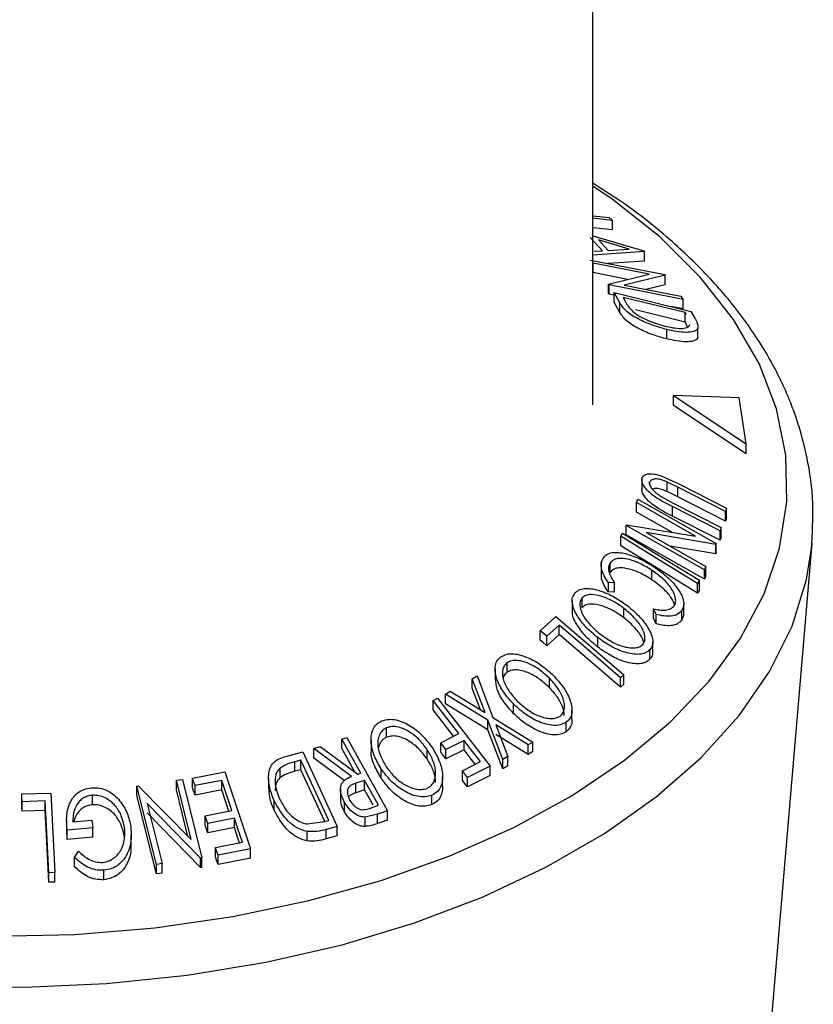
# Model space of a CAD drawing. Extents: x 5 to 292, y 5 to 205.
# Drawn here: x 252 to 255, y 126 to 130 of the extents above; entities that cross this region are included whole.
import ezdxf

# ---------------------------------------------------------------- set-up
doc = ezdxf.new("R2010")
doc.units = 0
doc.layers.get('0').update_dxf_attribs({"linetype": 'CONTINUOUS'})

msp = doc.modelspace()

# ---------------------------------------------------------------- linework, layer by layer
at = {"color": 7, "linetype": 'CONTINUOUS'}
for p, q in [((254.4152, 128.3261), (254.4152, 149.6246)), ((254.4152, 129.1422), (254.486, 129.1343)), ((254.5002, 129.1218), (254.4152, 129.1313)), ((254.486, 129.1343), (254.5002, 129.1218)), ((254.5002, 129.081), (254.5002, 129.1218)), ((254.5002, 129.081), (254.4152, 129.0905)), ((254.4152, 129.055), (254.6351, 128.9906)), ((254.4579, 128.9915), (254.4046, 129.048)), ((254.5717, 128.9987), (254.4396, 129.0378)), ((254.4396, 129.0378), (254.482, 128.9929)), ((254.6381, 128.9874), (254.4152, 128.9727)), ((254.4218, 128.9889), (254.4579, 128.9915)), ((254.482, 128.9929), (254.5717, 128.9987)), ((254.6351, 128.9906), (254.6381, 128.9874)), ((254.6381, 128.9465), (254.6381, 128.9874)), ((254.4059, 128.9513), (254.7262, 128.8883)), ((254.6584, 128.8899), (254.4164, 128.9375)), ((254.4164, 128.8967), (254.4164, 128.9375)), ((254.6381, 128.9465), (254.4822, 128.9363)), ((254.5656, 128.8673), (254.4164, 128.8967)), ((254.4832, 128.8473), (254.6584, 128.8899)), ((254.7283, 128.8855), (254.5506, 128.8431)), ((254.7262, 128.8883), (254.7283, 128.8855)), ((254.7283, 128.8446), (254.7283, 128.8855)), ((254.4855, 128.8441), (254.4832, 128.8473)), ((254.4832, 128.8064), (254.4832, 128.8473)), ((254.8058, 128.7812), (254.4855, 128.8441)), ((254.4855, 128.8033), (254.4855, 128.8441)), ((254.5506, 128.8431), (254.7957, 128.7949)), ((254.7283, 128.8446), (254.6445, 128.8246)), ((254.4855, 128.8033), (254.4832, 128.8064)), ((254.5074, 128.799), (254.4855, 128.8033)), ((254.5325, 128.7659), (254.5074, 128.8103)), ((254.5074, 128.8103), (254.8393, 128.7296)), ((254.5074, 128.7695), (254.5074, 128.8103)), ((254.5325, 128.725), (254.5074, 128.7695)), ((254.5325, 128.725), (254.5325, 128.7659)), ((254.5463, 128.7894), (254.5554, 128.7733)), ((254.8145, 128.7241), (254.5463, 128.7894)), ((254.7957, 128.7949), (254.8058, 128.7812)), ((254.8058, 128.7403), (254.8058, 128.7812)), ((254.8145, 128.6833), (254.5995, 128.7356)), ((254.8058, 128.7403), (254.7504, 128.7512)), ((254.8201, 128.7143), (254.8145, 128.7241)), ((254.8145, 128.6833), (254.8145, 128.7241)), ((254.8393, 128.7296), (254.8556, 128.7007)), ((254.8201, 128.6734), (254.8145, 128.6833)), ((254.8244, 128.6616), (254.8201, 128.6734)), ((254.7356, 128.6104), (254.7356, 128.6512)), ((254.8693, 128.6166), (254.8693, 128.6575)), ((254.7642, 128.3251), (254.7642, 128.3659)), ((254.7642, 128.3659), (255.0782, 128.157)), ((255.048, 128.3562), (254.7642, 128.3659)), ((255.0782, 128.157), (255.048, 128.3562)), ((254.7642, 128.3251), (255.0782, 128.1161)), ((255.0782, 128.1161), (255.0782, 128.157)), ((254.6272, 128.0142), (254.6272, 127.9598)), ((254.6607, 127.9831), (254.6607, 127.9916)), ((254.7134, 128.0179), (254.7862, 127.9841)), ((254.7821, 127.9696), (254.7362, 127.9921)), ((254.7362, 127.9513), (254.7362, 127.9921)), ((254.7821, 127.9287), (254.7362, 127.9513)), ((254.9887, 127.8648), (254.7821, 127.9696)), ((254.7821, 127.9287), (254.7821, 127.9696)), ((254.7862, 127.9841), (254.9928, 127.8793)), ((254.6035, 127.9036), (254.61, 127.9181)), ((254.61, 127.9181), (254.9474, 127.7264)), ((254.7099, 127.93), (254.7629, 127.9013)), ((254.9887, 127.824), (254.7821, 127.9287)), ((254.8585, 127.7586), (254.6035, 127.9036)), ((254.6035, 127.8627), (254.6035, 127.9036)), ((254.7568, 127.7756), (254.6035, 127.8627)), ((254.9654, 127.7815), (254.7588, 127.8863)), ((254.7588, 127.8455), (254.7588, 127.8863)), ((254.7629, 127.9013), (254.9695, 127.7965)), ((254.9928, 127.8793), (254.9887, 127.8648)), ((254.9887, 127.824), (254.9887, 127.8648)), ((254.9928, 127.8385), (254.9928, 127.8793)), ((254.9654, 127.7407), (254.7588, 127.8455)), ((254.9928, 127.8385), (254.9887, 127.824)), ((254.56, 127.8048), (254.5614, 127.8082)), ((254.8973, 127.6131), (254.56, 127.8048)), ((254.56, 127.764), (254.56, 127.8048)), ((254.5614, 127.8082), (254.8585, 127.7586)), ((254.9695, 127.7965), (254.9654, 127.7815)), ((254.9654, 127.7407), (254.9654, 127.7815)), ((254.9695, 127.7557), (254.9695, 127.7965)), ((254.5359, 127.758), (254.5439, 127.7722)), ((254.5359, 127.7172), (254.5359, 127.758)), ((254.8973, 127.5723), (254.56, 127.764)), ((254.6454, 127.7744), (254.9036, 127.6276)), ((254.946, 127.7234), (254.6454, 127.7744)), ((254.9695, 127.7557), (254.9654, 127.7407)), ((254.946, 127.6825), (254.7478, 127.7162)), ((254.9474, 127.7264), (254.946, 127.7234)), ((254.946, 127.6825), (254.946, 127.7234)), ((254.9474, 127.6856), (254.9474, 127.7264)), ((255.1873, 125.663), (255.3619, 127.7273)), ((255.3599, 127.7055), (255.3619, 127.7273)), ((254.9474, 127.6856), (254.946, 127.6825)), ((254.4513, 127.6458), (254.4513, 127.5916)), ((254.4902, 127.6019), (254.4902, 127.6427)), ((254.6705, 127.5705), (254.6705, 127.6113)), ((254.9036, 127.6276), (254.8973, 127.6131)), ((254.8973, 127.5723), (254.8973, 127.6131)), ((254.9036, 127.5868), (254.9036, 127.6276)), ((254.8755, 127.568), (254.8676, 127.5538)), ((254.8755, 127.5272), (254.8755, 127.568)), ((254.9036, 127.5868), (254.8973, 127.5723)), ((254.5094, 127.5575), (254.4826, 127.5591)), ((254.4826, 127.5183), (254.4826, 127.5591)), ((254.5094, 127.5167), (254.5094, 127.5575)), ((254.8676, 127.513), (254.8676, 127.5538)), ((254.8755, 127.5272), (254.8676, 127.513)), ((254.3693, 127.4511), (254.3693, 127.492)), ((254.5094, 127.5167), (254.4826, 127.5183)), ((254.3264, 127.4783), (254.3264, 127.4375)), ((254.55, 127.4059), (254.55, 127.4467)), ((254.6892, 127.4209), (254.6772, 127.4453)), ((254.6772, 127.4045), (254.6772, 127.4453)), ((254.7992, 127.3966), (254.7992, 127.4375)), ((254.8078, 127.4275), (254.8078, 127.4683)), ((254.1886, 127.3505), (254.2561, 127.4113)), ((254.2561, 127.4113), (254.5492, 127.1599)), ((254.6892, 127.3801), (254.6772, 127.4045)), ((254.6892, 127.3801), (254.6892, 127.4209)), ((254.2704, 127.3746), (254.2169, 127.3263)), ((254.2704, 127.3337), (254.2704, 127.3746)), ((254.1886, 127.3097), (254.1886, 127.3505)), ((254.2704, 127.3337), (254.2169, 127.2854)), ((254.2169, 127.2854), (254.2169, 127.3263)), ((254.5352, 127.1066), (254.2704, 127.3337)), ((254.437, 127.2795), (254.437, 127.3204)), ((254.6623, 127.2273), (254.6623, 127.2681)), ((254.6742, 127.2621), (254.6742, 127.3029)), ((253.9934, 127.1851), (253.9934, 127.1442)), ((254.0454, 127.1712), (254.0454, 127.212)), ((253.8953, 127.1432), (253.9166, 127.155)), ((253.9501, 126.9972), (253.8953, 127.1432)), ((253.8953, 127.1023), (253.8953, 127.1432)), ((253.9166, 127.155), (253.9844, 126.9762)), ((254.2283, 127.1044), (254.2283, 127.1453)), ((254.5492, 127.1599), (254.5352, 127.1475)), ((254.5352, 127.1066), (254.5352, 127.1475)), ((254.5492, 127.1191), (254.5492, 127.1599)), ((253.9302, 127.0093), (253.8953, 127.1023)), ((254.5492, 127.1191), (254.5352, 127.1066)), ((253.7263, 127.0494), (253.7456, 127.0589)), ((253.7456, 127.0589), (253.9722, 126.7658)), ((253.7789, 127.0761), (253.8003, 127.0887)), ((253.9628, 126.9638), (253.7789, 127.0761)), ((253.7789, 127.0353), (253.7789, 127.0761)), ((253.8003, 127.0887), (253.9501, 126.9972)), ((253.7263, 127.0086), (253.7263, 127.0494)), ((253.9628, 126.923), (253.7789, 127.0353)), ((254.0725, 126.9935), (254.0725, 127.0343)), ((253.9844, 126.9762), (254.157, 126.8693)), ((254.3255, 126.9665), (254.3255, 127.0073)), ((253.5253, 126.8907), (253.5253, 126.9315)), ((254.0269, 126.7946), (253.9628, 126.9638)), ((253.9628, 126.923), (253.9628, 126.9638)), ((254.1357, 126.8573), (253.9967, 126.9432)), ((253.9967, 126.9432), (254.0479, 126.8071)), ((254.301, 126.9144), (254.301, 126.9552)), ((253.3314, 126.882), (253.3537, 126.8893)), ((253.3537, 126.8893), (253.5298, 126.5727)), ((253.7591, 126.8665), (253.8374, 126.9058)), ((254.0269, 126.7538), (253.9628, 126.923)), ((254.1357, 126.8165), (253.9967, 126.9024)), ((253.211, 126.841), (253.2386, 126.8506)), ((253.2386, 126.8506), (253.4005, 126.7306)), ((253.3314, 126.8412), (253.3314, 126.882)), ((253.4582, 126.8796), (253.4582, 126.8388)), ((253.7591, 126.8257), (253.7591, 126.8665)), ((253.8598, 126.8768), (253.7815, 126.8375)), ((253.8598, 126.836), (253.8598, 126.8768)), ((254.157, 126.8693), (254.1357, 126.8573)), ((254.1357, 126.8165), (254.1357, 126.8573)), ((254.157, 126.8284), (254.157, 126.8693)), ((253.0898, 126.8077), (253.164, 126.8272)), ((253.164, 126.8272), (253.3121, 126.505)), ((253.3731, 126.7214), (253.211, 126.841)), ((253.211, 126.8002), (253.211, 126.841)), ((253.3423, 126.7033), (253.211, 126.8002)), ((253.7, 126.7968), (253.7, 126.8376)), ((253.7815, 126.7967), (253.7815, 126.8375)), ((253.8598, 126.836), (253.7815, 126.7967)), ((254.0479, 126.8071), (254.0269, 126.7946)), ((254.0479, 126.7662), (254.0479, 126.8071)), ((254.157, 126.8284), (254.1357, 126.8165)), ((253.0655, 126.7166), (253.0655, 126.7574)), ((253.1556, 126.791), (253.1287, 126.7839)), ((253.1287, 126.7431), (253.1287, 126.7839)), ((253.2753, 126.5305), (253.1556, 126.791)), ((253.1556, 126.7502), (253.1556, 126.791)), ((253.8524, 126.7459), (253.9306, 126.7851)), ((253.9722, 126.7658), (253.8747, 126.717)), ((253.9722, 126.7249), (253.9722, 126.7658)), ((254.0269, 126.7538), (254.0269, 126.7946)), ((254.0479, 126.7662), (254.0269, 126.7538)), ((252.6874, 126.7142), (252.8272, 126.7416)), ((252.6874, 126.6734), (252.6874, 126.7142)), ((252.8272, 126.7416), (252.9382, 126.4089)), ((253.1556, 126.7502), (253.1287, 126.7431)), ((253.2586, 126.5261), (253.1556, 126.7502)), ((253.4005, 126.7306), (253.4133, 126.7348)), ((253.5024, 126.7123), (253.5024, 126.7531)), ((253.7668, 126.6784), (253.7668, 126.7193)), ((253.8524, 126.7051), (253.8524, 126.7459)), ((253.9722, 126.7249), (253.8747, 126.6762)), ((253.8747, 126.6762), (253.8747, 126.717)), ((252.4472, 126.6796), (252.4528, 126.6805)), ((252.5312, 126.3409), (252.4472, 126.6796)), ((252.4472, 126.6388), (252.4472, 126.6796)), ((252.4528, 126.6805), (252.6812, 126.4483)), ((252.6177, 126.7044), (252.6435, 126.7077)), ((252.6812, 126.4483), (252.6177, 126.7044)), ((252.6177, 126.6635), (252.6177, 126.7044)), ((252.6435, 126.7077), (252.7276, 126.369)), ((252.8135, 126.7042), (252.6983, 126.6814)), ((252.6983, 126.6406), (252.6983, 126.6814)), ((252.8135, 126.6634), (252.8135, 126.7042)), ((253.0156, 126.7136), (253.0156, 126.6728)), ((253.4304, 126.704), (253.3917, 126.6917)), ((253.3917, 126.6508), (253.3917, 126.6917)), ((253.4304, 126.6632), (253.4304, 126.704)), ((251.9504, 126.6453), (252.0752, 126.6493)), ((251.9504, 126.6045), (251.9504, 126.6453)), ((252.0752, 126.6493), (252.0935, 126.3056)), ((252.2551, 126.5989), (252.2551, 126.6398)), ((252.5312, 126.3001), (252.4472, 126.6388)), ((252.6677, 126.4621), (252.6177, 126.6635)), ((252.8135, 126.6634), (252.6983, 126.6406)), ((253.3262, 126.6657), (253.3262, 126.6249)), ((253.4304, 126.6632), (253.3917, 126.6508)), ((253.7211, 126.5992), (253.7211, 126.6401)), ((252.051, 126.6154), (251.9522, 126.6121)), ((251.9522, 126.5713), (251.9522, 126.6121)), ((252.051, 126.5746), (252.051, 126.6154)), ((252.4915, 126.6041), (252.5559, 126.3448)), ((252.7221, 126.3683), (252.4915, 126.6041)), ((253.0398, 126.5756), (253.0398, 126.6164)), ((253.3434, 126.5689), (253.3434, 126.6097)), ((253.451, 126.5833), (253.4902, 126.5964)), ((252.051, 126.5746), (251.9522, 126.5713)), ((252.7221, 126.3275), (252.4915, 126.5632)), ((252.7419, 126.5509), (252.8571, 126.5737)), ((252.7419, 126.5101), (252.7419, 126.5509)), ((253.4854, 126.558), (253.4326, 126.5454)), ((253.4326, 126.5046), (253.4326, 126.5454)), ((253.5298, 126.5727), (253.4854, 126.558)), ((253.4854, 126.5172), (253.4854, 126.558)), ((253.5298, 126.5319), (253.5298, 126.5727)), ((252.1437, 126.5308), (252.1437, 126.49)), ((252.1706, 126.5249), (252.2524, 126.5322)), ((252.868, 126.5411), (252.7528, 126.5184)), ((252.7528, 126.4775), (252.7528, 126.5184)), ((252.868, 126.5003), (252.868, 126.5411)), ((253.1825, 126.5159), (253.2588, 126.5261)), ((253.2588, 126.5261), (253.2753, 126.5305)), ((253.3121, 126.505), (253.2637, 126.4923)), ((253.3121, 126.4641), (253.3121, 126.505)), ((253.5298, 126.5319), (253.4854, 126.5172)), ((252.1464, 126.4485), (252.1449, 126.49)), ((252.257, 126.4994), (252.1464, 126.4894)), ((252.1464, 126.4485), (252.1464, 126.4894)), ((252.257, 126.4586), (252.257, 126.4994)), ((252.4229, 126.4298), (252.4229, 126.4707)), ((252.868, 126.5003), (252.7528, 126.4775)), ((253.1825, 126.4424), (253.1825, 126.4832)), ((253.2637, 126.4515), (253.2637, 126.4923)), ((253.3121, 126.4641), (253.2637, 126.4515)), ((252.257, 126.4586), (252.1464, 126.4485)), ((252.7864, 126.4142), (252.9027, 126.4371)), ((252.1784, 126.3711), (252.1948, 126.3979)), ((252.7864, 126.3733), (252.7864, 126.4142)), ((252.9382, 126.4089), (252.7974, 126.3813)), ((252.7974, 126.3405), (252.7974, 126.3813)), ((252.9382, 126.3681), (252.9382, 126.4089)), ((252.1784, 126.3303), (252.1784, 126.3711)), ((252.5559, 126.3448), (252.5312, 126.3409)), ((252.5312, 126.3001), (252.5312, 126.3409)), ((252.5559, 126.3039), (252.5559, 126.3448)), ((252.7276, 126.369), (252.7221, 126.3683)), ((252.7221, 126.3275), (252.7221, 126.3683)), ((252.7276, 126.3282), (252.7276, 126.369)), ((252.9382, 126.3681), (252.7974, 126.3405)), ((252.0935, 126.3056), (252.0675, 126.3049)), ((252.0675, 126.264), (252.0675, 126.3049)), ((252.0935, 126.2647), (252.0935, 126.3056)), ((252.3051, 126.2751), (252.3051, 126.316)), ((252.5559, 126.3039), (252.5312, 126.3001)), ((252.7276, 126.3282), (252.7221, 126.3275)), ((252.0935, 126.2647), (252.0675, 126.264))]:
    msp.add_line(p, q, dxfattribs=at)
at = {"color": 8, "linetype": 'CONTINUOUS', "flags": 128}
for points in [[(251.8317, 126.0314), (252.1795, 126.0391), (252.5241, 126.0675), (252.8618, 126.1162), (253.1891, 126.1846), (253.5024, 126.2721), (253.7985, 126.3778), (254.0742, 126.5004), (254.3265, 126.6388), (254.5529, 126.7914), (254.7509, 126.9567), (254.9185, 127.1328), (255.0537, 127.318), (255.1553, 127.5102), (255.2221, 127.7074), (255.2535, 127.9075), (255.249, 128.1084), (255.2087, 128.308), (255.1331, 128.5042), (255.023, 128.6948), (254.8796, 128.8778), (254.7042, 129.0514), (254.4989, 129.2137), (254.4152, 129.2709)], [(251.6102, 125.8162), (251.9637, 125.811), (252.3163, 125.8265), (252.6643, 125.8625), (253.0043, 125.9187), (253.3327, 125.9944), (253.6461, 126.0889), (253.9414, 126.2012), (254.2154, 126.3303), (254.4655, 126.4746), (254.6889, 126.6328), (254.8835, 126.8033), (255.0473, 126.9842), (255.1784, 127.1738), (255.2757, 127.37), (255.3381, 127.571), (255.3599, 127.7055)]]:
    msp.add_lwpolyline(points, dxfattribs=at)
at = {"color": 7, "linetype": 'CONTINUOUS', "flags": 128}
for points in [[(254.8676, 127.5538), (254.6818, 127.6682), (254.5359, 127.758)], [(254.5439, 127.7722), (254.7296, 127.6578), (254.8755, 127.568)], [(254.8676, 127.513), (254.6818, 127.6273), (254.5359, 127.7172)], [(254.5352, 127.1475), (254.3869, 127.2746), (254.2704, 127.3746)], [(254.2169, 127.3263), (254.201, 127.3399), (254.1886, 127.3505)], [(254.2169, 127.2854), (254.201, 127.299), (254.1886, 127.3097)], [(253.8374, 126.9058), (253.7752, 126.9862), (253.7263, 127.0494)], [(253.8147, 126.8943), (253.7752, 126.9454), (253.7263, 127.0086)], [(253.4133, 126.7348), (253.3674, 126.8172), (253.3314, 126.882)], [(253.7815, 126.8375), (253.769, 126.8537), (253.7591, 126.8665)], [(253.9306, 126.7851), (253.8909, 126.8365), (253.8598, 126.8768)], [(253.3876, 126.7402), (253.3674, 126.7764), (253.3314, 126.8412)], [(253.9079, 126.7737), (253.8909, 126.7956), (253.8598, 126.836)], [(252.6983, 126.6814), (252.6922, 126.6998), (252.6874, 126.7142)], [(253.8747, 126.717), (253.8622, 126.7332), (253.8524, 126.7459)], [(252.6983, 126.6406), (252.6922, 126.659), (252.6874, 126.6734)], [(252.8571, 126.5737), (252.8327, 126.6468), (252.8135, 126.7042)], [(253.4902, 126.5964), (253.4567, 126.6567), (253.4304, 126.704)], [(253.8747, 126.6762), (253.8622, 126.6924), (253.8524, 126.7051)], [(251.9522, 126.6121), (251.9512, 126.6307), (251.9504, 126.6453)], [(252.8443, 126.5712), (252.8327, 126.6059), (252.8135, 126.6634)], [(253.4666, 126.5981), (253.4567, 126.6158), (253.4304, 126.6632)], [(251.9522, 126.5713), (251.9512, 126.5899), (251.9504, 126.6045)], [(252.0675, 126.3049), (252.0583, 126.4788), (252.051, 126.6154)], [(252.0675, 126.264), (252.0583, 126.438), (252.051, 126.5746)], [(252.7528, 126.5184), (252.7467, 126.5366), (252.7419, 126.5509)], [(252.2524, 126.5322), (252.255, 126.5138), (252.257, 126.4994)], [(252.7528, 126.4775), (252.7467, 126.4958), (252.7419, 126.5101)], [(252.9027, 126.4371), (252.8832, 126.4954), (252.868, 126.5411)], [(252.8899, 126.4346), (252.8832, 126.4545), (252.868, 126.5003)], [(252.7974, 126.3813), (252.7913, 126.3997), (252.7864, 126.4142)], [(252.7974, 126.3405), (252.7913, 126.3589), (252.7864, 126.3733)]]:
    msp.add_lwpolyline(points, dxfattribs=at)
at = {"color": 7, "linetype": 'CONTINUOUS'}
for points, knots in [([(255.3592, 127.7032), (255.3633, 127.769), (255.3715, 127.9024), (255.3438, 128.1038), (255.2869, 128.3033), (255.1987, 128.4977), (255.0806, 128.6857), (254.9331, 128.866), (254.7571, 129.0362), (254.5826, 129.1766), (254.4627, 129.2525), (254.4152, 129.2825)], [0, 0, 0, 0, 0.1017058, 0.2063224, 0.3123421, 0.4214576, 0.5351953, 0.6546972, 0.7806415, 0.9132663, 1, 1, 1, 1]), ([(254.7356, 128.6512), (254.7162, 128.6565), (254.6762, 128.6675), (254.6275, 128.6879), (254.5897, 128.7084), (254.5646, 128.7259), (254.5454, 128.7454), (254.5366, 128.7594), (254.5325, 128.7659)], [0, 0, 0, 0, 0.252379, 0.520951, 0.660026, 0.791707, 0.904636, 1, 1, 1, 1]), ([(254.5554, 128.7733), (254.5595, 128.7661), (254.5683, 128.7507), (254.5803, 128.7376), (254.5866, 128.7305)], [0, 0, 0, 0, 0.463362, 1, 1, 1, 1]), ([(254.7356, 128.6104), (254.7161, 128.6157), (254.6759, 128.6267), (254.6264, 128.6476), (254.5886, 128.6682), (254.5636, 128.6859), (254.5452, 128.7048), (254.5365, 128.7187), (254.5325, 128.725)], [0, 0, 0, 0, 0.253476, 0.523142, 0.671798, 0.793759, 0.906441, 1, 1, 1, 1]), ([(254.5866, 128.7305), (254.5916, 128.7264), (254.6018, 128.7182), (254.6244, 128.704), (254.6653, 128.6835), (254.7027, 128.6729), (254.7271, 128.6661)], [0, 0, 0, 0, 0.122877, 0.252358, 0.513265, 1, 1, 1, 1]), ([(254.7271, 128.6661), (254.75, 128.661), (254.7813, 128.654), (254.8169, 128.657), (254.831, 128.6643), (254.8337, 128.6702), (254.835, 128.6729)], [0, 0, 0, 0, 0.606376, 0.834299, 0.92243, 1, 1, 1, 1]), ([(254.8556, 128.7007), (254.86, 128.6933), (254.8679, 128.6799), (254.8689, 128.6644), (254.8693, 128.6575)], [0, 0, 0, 0, 0.555155, 1, 1, 1, 1]), ([(254.8693, 128.6575), (254.8673, 128.6544), (254.8629, 128.6476), (254.8451, 128.6399), (254.8017, 128.6366), (254.7633, 128.6451), (254.7356, 128.6512)], [0, 0, 0, 0, 0.077766, 0.167536, 0.398298, 1, 1, 1, 1]), ([(254.8693, 128.6166), (254.8672, 128.6135), (254.8628, 128.6067), (254.845, 128.599), (254.8015, 128.5958), (254.7633, 128.6043), (254.7356, 128.6104)], [0, 0, 0, 0, 0.078561, 0.169053, 0.399677, 1, 1, 1, 1]), ([(254.7588, 127.8863), (254.7286, 127.9016), (254.691, 127.9207), (254.6533, 127.9537), (254.6382, 127.9709), (254.6274, 127.989), (254.6277, 128.0016), (254.6279, 128.0073)], [0, 0, 0, 0, 0.540814, 0.674087, 0.800314, 0.910514, 1, 1, 1, 1]), ([(254.6279, 128.0073), (254.629, 128.0102), (254.6312, 128.016), (254.6414, 128.0252), (254.6608, 128.0294), (254.6864, 128.0267), (254.7041, 128.021), (254.7134, 128.0179)], [0, 0, 0, 0, 0.0962605, 0.1931741, 0.4180823, 0.6925532, 1, 1, 1, 1]), ([(254.6607, 127.9916), (254.6604, 127.9891), (254.6598, 127.9837), (254.6641, 127.972), (254.6743, 127.958), (254.6907, 127.9429), (254.7034, 127.9343), (254.7099, 127.93)], [0, 0, 0, 0, 0.089824, 0.194962, 0.442266, 0.716404, 1, 1, 1, 1]), ([(254.7362, 127.9921), (254.7284, 127.9954), (254.7136, 128.0017), (254.6914, 128.0069), (254.6746, 128.0046), (254.664, 127.9989), (254.6618, 127.994), (254.6607, 127.9916)], [0, 0, 0, 0, 0.304667, 0.582919, 0.810627, 0.908037, 1, 1, 1, 1]), ([(254.7588, 127.8455), (254.7287, 127.8607), (254.691, 127.8798), (254.6534, 127.9128), (254.6383, 127.93), (254.6274, 127.9481), (254.6277, 127.9608), (254.6279, 127.9664)], [0, 0, 0, 0, 0.540387, 0.673341, 0.799845, 0.910609, 1, 1, 1, 1]), ([(254.7362, 127.9513), (254.7284, 127.9545), (254.7136, 127.9607), (254.6917, 127.9665), (254.6783, 127.9633), (254.6724, 127.9618)], [0, 0, 0, 0, 0.382031, 0.730925, 1, 1, 1, 1]), ([(254.4826, 127.5591), (254.4764, 127.5681), (254.4644, 127.5854), (254.4528, 127.613), (254.4494, 127.641), (254.4567, 127.6566), (254.4602, 127.664)], [0, 0, 0, 0, 0.287907, 0.553053, 0.787799, 1, 1, 1, 1]), ([(254.4602, 127.664), (254.4652, 127.6696), (254.4756, 127.6815), (254.5002, 127.689), (254.5276, 127.6892), (254.5465, 127.6853), (254.5564, 127.6833)], [0, 0, 0, 0, 0.212437, 0.445981, 0.710651, 1, 1, 1, 1]), ([(254.6705, 127.6113), (254.6547, 127.621), (254.6237, 127.6402), (254.5814, 127.6563), (254.5478, 127.6626), (254.5246, 127.6629), (254.5037, 127.6569), (254.4946, 127.6473), (254.4902, 127.6427)], [0, 0, 0, 0, 0.282455, 0.55362, 0.682205, 0.801004, 0.905296, 1, 1, 1, 1]), ([(254.5564, 127.6833), (254.5785, 127.6762), (254.6234, 127.6619), (254.6632, 127.6365), (254.6835, 127.6236)], [0, 0, 0, 0, 0.491219, 1, 1, 1, 1]), ([(254.4902, 127.6427), (254.4874, 127.6368), (254.4814, 127.624), (254.4868, 127.5923), (254.5001, 127.5718), (254.5094, 127.5575)], [0, 0, 0, 0, 0.210457, 0.447725, 1, 1, 1, 1]), ([(254.6705, 127.5705), (254.6547, 127.5802), (254.6236, 127.5994), (254.5808, 127.6157), (254.5471, 127.6218), (254.524, 127.622), (254.5037, 127.616), (254.4945, 127.6065), (254.4902, 127.6019)], [0, 0, 0, 0, 0.282795, 0.554987, 0.690165, 0.801794, 0.905748, 1, 1, 1, 1]), ([(254.7673, 127.4585), (254.7697, 127.4642), (254.7747, 127.4762), (254.7717, 127.4971), (254.7636, 127.5182), (254.7457, 127.5468), (254.7148, 127.5792), (254.6855, 127.6004), (254.6705, 127.6113)], [0, 0, 0, 0, 0.09382, 0.197339, 0.314436, 0.442518, 0.714931, 1, 1, 1, 1]), ([(254.6835, 127.6236), (254.7017, 127.6104), (254.7373, 127.5846), (254.7744, 127.5447), (254.7964, 127.5101), (254.8071, 127.4845), (254.8092, 127.4587), (254.8025, 127.4443), (254.7992, 127.4375)], [0, 0, 0, 0, 0.2845823, 0.5559867, 0.6839393, 0.80185, 0.9052046, 1, 1, 1, 1]), ([(254.4826, 127.5183), (254.4765, 127.5273), (254.4647, 127.5447), (254.4528, 127.5697), (254.4526, 127.5857), (254.4525, 127.5916)], [0, 0, 0, 0, 0.4072, 0.782415, 1, 1, 1, 1]), ([(254.7685, 127.4623), (254.7668, 127.4672), (254.7625, 127.48), (254.7451, 127.5063), (254.7146, 127.5387), (254.6854, 127.5597), (254.6705, 127.5705)], [0, 0, 0, 0, 0.10591, 0.272927, 0.630478, 1, 1, 1, 1]), ([(254.3391, 127.5144), (254.3455, 127.5194), (254.3591, 127.53), (254.3867, 127.5343), (254.416, 127.5313), (254.4572, 127.5207), (254.5079, 127.4983), (254.5442, 127.4729), (254.5626, 127.46)], [0, 0, 0, 0, 0.098357, 0.207374, 0.329248, 0.458507, 0.725928, 1, 1, 1, 1]), ([(254.437, 127.3204), (254.4199, 127.3346), (254.3865, 127.3624), (254.3479, 127.4121), (254.3262, 127.457), (254.326, 127.4939), (254.3348, 127.5078), (254.3391, 127.5144)], [0, 0, 0, 0, 0.282174, 0.550429, 0.79528, 0.901277, 1, 1, 1, 1]), ([(254.3693, 127.492), (254.366, 127.4864), (254.3591, 127.4748), (254.3599, 127.4533), (254.3659, 127.4317), (254.3809, 127.4022), (254.4087, 127.3685), (254.4357, 127.3459), (254.4494, 127.3344)], [0, 0, 0, 0, 0.099477, 0.206548, 0.323368, 0.450033, 0.720073, 1, 1, 1, 1]), ([(254.55, 127.4467), (254.5352, 127.4572), (254.5059, 127.4779), (254.4578, 127.4992), (254.4167, 127.5085), (254.3857, 127.5044), (254.3746, 127.4959), (254.3693, 127.492)], [0, 0, 0, 0, 0.273524, 0.541384, 0.79201, 0.901753, 1, 1, 1, 1]), ([(254.437, 127.2795), (254.4198, 127.2938), (254.3861, 127.3217), (254.3491, 127.3712), (254.3258, 127.4118), (254.3274, 127.4343), (254.3277, 127.4375)], [0, 0, 0, 0, 0.337536, 0.659156, 0.951497, 1, 1, 1, 1]), ([(254.55, 127.4059), (254.5352, 127.4164), (254.5059, 127.4371), (254.4578, 127.4584), (254.4167, 127.4677), (254.3857, 127.4635), (254.3746, 127.4551), (254.3693, 127.4511)], [0, 0, 0, 0, 0.273525, 0.541373, 0.792004, 0.901753, 1, 1, 1, 1]), ([(254.6317, 127.2905), (254.635, 127.2961), (254.6417, 127.3077), (254.6404, 127.329), (254.6339, 127.3503), (254.6185, 127.3793), (254.5907, 127.4128), (254.5638, 127.4353), (254.55, 127.4467)], [0, 0, 0, 0, 0.099291, 0.206185, 0.322646, 0.449147, 0.719295, 1, 1, 1, 1]), ([(254.5626, 127.46), (254.5796, 127.4459), (254.6127, 127.4183), (254.6464, 127.3768), (254.6658, 127.3414), (254.6743, 127.3152), (254.6751, 127.2888), (254.6665, 127.2749), (254.6623, 127.2681)], [0, 0, 0, 0, 0.281786, 0.550009, 0.677061, 0.794735, 0.900787, 1, 1, 1, 1]), ([(254.6772, 127.4453), (254.6862, 127.4432), (254.7035, 127.4393), (254.7289, 127.438), (254.752, 127.4436), (254.7624, 127.4537), (254.7673, 127.4585)], [0, 0, 0, 0, 0.2866731, 0.5535569, 0.7893588, 1, 1, 1, 1]), ([(254.7992, 127.4375), (254.7935, 127.4314), (254.7813, 127.4184), (254.7528, 127.4121), (254.7216, 127.4129), (254.7003, 127.4182), (254.6892, 127.4209)], [0, 0, 0, 0, 0.208162, 0.443812, 0.710399, 1, 1, 1, 1]), ([(254.636, 127.2998), (254.6352, 127.3028), (254.6324, 127.3135), (254.6181, 127.3383), (254.5909, 127.372), (254.5638, 127.3945), (254.55, 127.4059)], [0, 0, 0, 0, 0.066403, 0.240753, 0.613118, 1, 1, 1, 1]), ([(254.7992, 127.3966), (254.7935, 127.3905), (254.7813, 127.3775), (254.7528, 127.3712), (254.7216, 127.372), (254.7003, 127.3773), (254.6892, 127.3801)], [0, 0, 0, 0, 0.2081331, 0.4437891, 0.710382, 1, 1, 1, 1]), ([(254.8067, 127.4275), (254.807, 127.4241), (254.8081, 127.4133), (254.8029, 127.4034), (254.7992, 127.3966)], [0, 0, 0, 0, 0.306389, 1, 1, 1, 1]), ([(254.6623, 127.2681), (254.6559, 127.263), (254.6423, 127.2523), (254.6148, 127.2471), (254.5851, 127.2494), (254.5433, 127.2594), (254.4921, 127.2817), (254.4555, 127.3074), (254.437, 127.3204)], [0, 0, 0, 0, 0.098393, 0.207159, 0.32894, 0.458487, 0.726063, 1, 1, 1, 1]), ([(254.4494, 127.3344), (254.4643, 127.324), (254.4937, 127.3034), (254.5347, 127.285), (254.5684, 127.2769), (254.5924, 127.2755), (254.6149, 127.2782), (254.6263, 127.2866), (254.6317, 127.2905)], [0, 0, 0, 0, 0.272255, 0.540106, 0.668963, 0.790216, 0.901377, 1, 1, 1, 1]), ([(254.6623, 127.2273), (254.6559, 127.2222), (254.6423, 127.2115), (254.6153, 127.2063), (254.5855, 127.2085), (254.5436, 127.2184), (254.492, 127.241), (254.4554, 127.2666), (254.437, 127.2795)], [0, 0, 0, 0, 0.09836, 0.207435, 0.322754, 0.458839, 0.727863, 1, 1, 1, 1]), ([(254.0725, 127.0343), (254.0579, 127.0505), (254.0296, 127.0819), (254.0009, 127.1359), (253.9895, 127.1841), (253.9998, 127.22), (254.0125, 127.232), (254.0188, 127.2379)], [0, 0, 0, 0, 0.277974, 0.539636, 0.780321, 0.89035, 1, 1, 1, 1]), ([(254.0188, 127.2379), (254.027, 127.242), (254.0442, 127.2506), (254.0747, 127.2518), (254.1059, 127.2453), (254.1473, 127.23), (254.1961, 127.202), (254.229, 127.1718), (254.2455, 127.1567)], [0, 0, 0, 0, 0.106885, 0.222951, 0.348287, 0.478002, 0.739098, 1, 1, 1, 1]), ([(254.673, 127.2621), (254.6732, 127.2573), (254.6739, 127.2447), (254.6667, 127.2339), (254.6623, 127.2273)], [0, 0, 0, 0, 0.38017, 1, 1, 1, 1]), ([(254.0454, 127.212), (254.0403, 127.2071), (254.0301, 127.1972), (254.0246, 127.1757), (254.0253, 127.1533), (254.0338, 127.1223), (254.055, 127.0852), (254.0779, 127.0597), (254.0896, 127.0467)], [0, 0, 0, 0, 0.109851, 0.220527, 0.336536, 0.460471, 0.724107, 1, 1, 1, 1]), ([(254.2283, 127.1453), (254.215, 127.1574), (254.1885, 127.1819), (254.1419, 127.2089), (254.0999, 127.2227), (254.0661, 127.2222), (254.0521, 127.2153), (254.0454, 127.212)], [0, 0, 0, 0, 0.2603804, 0.5216893, 0.7760984, 0.8930499, 1, 1, 1, 1]), ([(254.2283, 127.1044), (254.215, 127.1166), (254.1885, 127.141), (254.1419, 127.1681), (254.0999, 127.1819), (254.0661, 127.1814), (254.0521, 127.1745), (254.0454, 127.1712)], [0, 0, 0, 0, 0.260396, 0.521687, 0.776092, 0.89304, 1, 1, 1, 1]), ([(254.0725, 126.9935), (254.0581, 127.0097), (254.0302, 127.0411), (254.0001, 127.0923), (253.9967, 127.1286), (253.9952, 127.1444)], [0, 0, 0, 0, 0.375208, 0.728983, 1, 1, 1, 1]), ([(254.0454, 127.1712), (254.04, 127.1664), (254.0318, 127.159), (254.0294, 127.1484), (254.0285, 127.1447)], [0, 0, 0, 0, 0.651994, 1, 1, 1, 1]), ([(254.2741, 126.981), (254.2791, 126.986), (254.289, 126.996), (254.2938, 127.0175), (254.2927, 127.0396), (254.2839, 127.0703), (254.2627, 127.107), (254.2399, 127.1323), (254.2283, 127.1453)], [0, 0, 0, 0, 0.109678, 0.22007, 0.33571, 0.459359, 0.723116, 1, 1, 1, 1]), ([(254.2455, 127.1567), (254.26, 127.1407), (254.288, 127.1096), (254.3136, 127.0642), (254.3247, 127.0266), (254.3267, 126.9994), (254.3198, 126.9731), (254.3073, 126.9611), (254.301, 126.9552)], [0, 0, 0, 0, 0.278019, 0.539921, 0.66394, 0.780491, 0.890283, 1, 1, 1, 1]), ([(254.2925, 126.9836), (254.2925, 126.9885), (254.2924, 127.0011), (254.2836, 127.0294), (254.2628, 127.0661), (254.24, 127.0915), (254.2283, 127.1044)], [0, 0, 0, 0, 0.103578, 0.270436, 0.626361, 1, 1, 1, 1]), ([(254.301, 126.9552), (254.2927, 126.9509), (254.2755, 126.9421), (254.2448, 126.9402), (254.2133, 126.9461), (254.1713, 126.9608), (254.1221, 126.9888), (254.089, 127.0192), (254.0725, 127.0343)], [0, 0, 0, 0, 0.107128, 0.223194, 0.348617, 0.478667, 0.739566, 1, 1, 1, 1]), ([(254.0896, 127.0467), (254.1029, 127.0345), (254.1296, 127.0102), (254.1688, 126.9871), (254.2027, 126.9753), (254.2282, 126.971), (254.253, 126.9711), (254.2673, 126.9778), (254.2741, 126.981)], [0, 0, 0, 0, 0.259328, 0.520374, 0.64964, 0.774542, 0.892622, 1, 1, 1, 1]), ([(254.301, 126.9144), (254.2927, 126.9101), (254.2755, 126.9013), (254.2454, 126.8993), (254.2139, 126.9051), (254.1717, 126.9197), (254.122, 126.9481), (254.0889, 126.9784), (254.0725, 126.9935)], [0, 0, 0, 0, 0.106966, 0.22335, 0.341914, 0.478705, 0.740956, 1, 1, 1, 1]), ([(253.5024, 126.7531), (253.4918, 126.7711), (253.471, 126.8062), (253.4559, 126.8642), (253.4585, 126.914), (253.4798, 126.9467), (253.4964, 126.9562), (253.5048, 126.961)], [0, 0, 0, 0, 0.266599, 0.518914, 0.75904, 0.87712, 1, 1, 1, 1]), ([(253.5253, 126.9315), (253.5185, 126.9274), (253.5052, 126.9194), (253.4929, 126.8993), (253.487, 126.8771), (253.487, 126.8454), (253.4985, 126.8055), (253.5153, 126.777), (253.5239, 126.7625)], [0, 0, 0, 0, 0.122781, 0.241104, 0.359299, 0.481354, 0.735224, 1, 1, 1, 1]), ([(253.5048, 126.961), (253.5148, 126.9637), (253.5352, 126.9694), (253.568, 126.966), (253.5994, 126.9548), (253.6387, 126.9335), (253.6822, 126.8986), (253.7086, 126.8636), (253.7217, 126.8463)], [0, 0, 0, 0, 0.117573, 0.241253, 0.369591, 0.49879, 0.751996, 1, 1, 1, 1]), ([(253.7, 126.8376), (253.6895, 126.8517), (253.6683, 126.88), (253.6264, 126.9138), (253.5856, 126.9338), (253.55, 126.9381), (253.5334, 126.9337), (253.5253, 126.9315)], [0, 0, 0, 0, 0.247607, 0.501208, 0.757987, 0.88231, 1, 1, 1, 1]), ([(254.3247, 126.9665), (254.3249, 126.9636), (254.3259, 126.9522), (254.3194, 126.9321), (254.3071, 126.9203), (254.301, 126.9144)], [0, 0, 0, 0, 0.146451, 0.574243, 1, 1, 1, 1]), ([(253.5253, 126.8907), (253.5186, 126.8866), (253.5054, 126.8786), (253.4941, 126.8613), (253.4915, 126.8497), (253.4905, 126.8454)], [0, 0, 0, 0, 0.395903, 0.777429, 1, 1, 1, 1]), ([(253.7, 126.7968), (253.6895, 126.8108), (253.6683, 126.8392), (253.6264, 126.873), (253.5856, 126.893), (253.55, 126.8973), (253.5334, 126.8929), (253.5253, 126.8907)], [0, 0, 0, 0, 0.247607, 0.501208, 0.757987, 0.88231, 1, 1, 1, 1]), ([(253.7217, 126.8463), (253.7323, 126.8284), (253.7529, 126.7937), (253.7665, 126.7449), (253.7673, 126.7064), (253.7612, 126.679), (253.746, 126.6543), (253.7295, 126.6449), (253.7211, 126.6401)], [0, 0, 0, 0, 0.266717, 0.518864, 0.640773, 0.759012, 0.876715, 1, 1, 1, 1]), ([(253.0398, 126.6164), (253.0325, 126.6348), (253.018, 126.6709), (253.0136, 126.7199), (253.021, 126.7573), (253.0361, 126.7823), (253.0612, 126.7986), (253.0801, 126.8046), (253.0898, 126.8077)], [0, 0, 0, 0, 0.255677, 0.501205, 0.62307, 0.743311, 0.868219, 1, 1, 1, 1]), ([(253.5024, 126.7123), (253.4922, 126.7303), (253.4723, 126.7653), (253.456, 126.81), (253.4597, 126.8342), (253.4604, 126.8386)], [0, 0, 0, 0, 0.462246, 0.900342, 1, 1, 1, 1]), ([(253.7001, 126.6696), (253.7069, 126.6736), (253.7202, 126.6815), (253.7318, 126.7018), (253.7371, 126.7239), (253.7368, 126.7553), (253.7255, 126.795), (253.7086, 126.8232), (253.7, 126.8376)], [0, 0, 0, 0, 0.122653, 0.240387, 0.358466, 0.480149, 0.733905, 1, 1, 1, 1]), ([(253.7815, 126.7967), (253.7773, 126.8021), (253.7699, 126.8117), (253.7624, 126.8214), (253.7591, 126.8257)], [0, 0, 0, 0, 0.559922, 1, 1, 1, 1]), ([(253.0655, 126.7574), (253.0616, 126.7531), (253.0537, 126.7445), (253.0445, 126.7228), (253.0412, 126.6803), (253.0544, 126.6465), (253.0633, 126.6237)], [0, 0, 0, 0, 0.123276, 0.244815, 0.489791, 1, 1, 1, 1]), ([(253.1287, 126.7839), (253.1173, 126.7809), (253.095, 126.7751), (253.0752, 126.7632), (253.0655, 126.7574)], [0, 0, 0, 0, 0.508882, 1, 1, 1, 1]), ([(253.5239, 126.7625), (253.5345, 126.7486), (253.5558, 126.7203), (253.5907, 126.6917), (253.6228, 126.675), (253.6486, 126.6669), (253.6752, 126.6633), (253.692, 126.6676), (253.7001, 126.6696)], [0, 0, 0, 0, 0.246707, 0.499855, 0.6288, 0.756832, 0.881997, 1, 1, 1, 1]), ([(253.7362, 126.6949), (253.7363, 126.6986), (253.7368, 126.7184), (253.7251, 126.7542), (253.7085, 126.7824), (253.7, 126.7968)], [0, 0, 0, 0, 0.1015101, 0.5401417, 1, 1, 1, 1]), ([(253.0655, 126.7166), (253.0616, 126.7122), (253.0538, 126.7036), (253.045, 126.684), (253.0447, 126.6688), (253.0445, 126.6593)], [0, 0, 0, 0, 0.278332, 0.5529, 1, 1, 1, 1]), ([(253.1287, 126.7431), (253.1173, 126.7401), (253.095, 126.7343), (253.0752, 126.7224), (253.0655, 126.7166)], [0, 0, 0, 0, 0.508894, 1, 1, 1, 1]), ([(253.3434, 126.6097), (253.3382, 126.6204), (253.3282, 126.6412), (253.3242, 126.6707), (253.3316, 126.6919), (253.3464, 126.7095), (253.3623, 126.7166), (253.3731, 126.7214)], [0, 0, 0, 0, 0.261311, 0.5066, 0.624948, 0.744695, 1, 1, 1, 1]), ([(253.7211, 126.6401), (253.7111, 126.6372), (253.6907, 126.6313), (253.6577, 126.6339), (253.6258, 126.6446), (253.586, 126.6655), (253.542, 126.7004), (253.5155, 126.7356), (253.5024, 126.7531)], [0, 0, 0, 0, 0.117594, 0.241134, 0.369499, 0.499014, 0.752111, 1, 1, 1, 1]), ([(252.1464, 126.4894), (252.1447, 126.5086), (252.1413, 126.547), (252.1515, 126.5952), (252.1703, 126.6297), (252.1913, 126.6521), (252.2195, 126.6669), (252.2405, 126.6703), (252.2512, 126.6721)], [0, 0, 0, 0, 0.242839, 0.483409, 0.606766, 0.733096, 0.864172, 1, 1, 1, 1]), ([(252.2512, 126.6721), (252.2631, 126.6723), (252.2869, 126.6726), (252.3208, 126.6609), (252.35, 126.6417), (252.3653, 126.6246), (252.3728, 126.6162)], [0, 0, 0, 0, 0.255253, 0.508864, 0.756985, 1, 1, 1, 1]), ([(253.0398, 126.5756), (253.032, 126.5939), (253.0186, 126.6251), (253.0178, 126.6589), (253.0175, 126.6729)], [0, 0, 0, 0, 0.586825, 1, 1, 1, 1]), ([(253.3917, 126.6917), (253.3842, 126.6889), (253.3729, 126.6847), (253.3608, 126.6742), (253.3564, 126.6636), (253.3556, 126.6521), (253.3579, 126.6362), (253.3632, 126.6251), (253.3667, 126.6177)], [0, 0, 0, 0, 0.255776, 0.377867, 0.496812, 0.612108, 0.741425, 1, 1, 1, 1]), ([(253.7211, 126.5992), (253.7111, 126.5964), (253.6906, 126.5905), (253.6582, 126.593), (253.6263, 126.6036), (253.5863, 126.6244), (253.5419, 126.6597), (253.5154, 126.6949), (253.5024, 126.7123)], [0, 0, 0, 0, 0.11763, 0.241646, 0.36263, 0.49946, 0.753782, 1, 1, 1, 1]), ([(253.7661, 126.6784), (253.7662, 126.674), (253.7667, 126.6603), (253.7609, 126.6379), (253.7459, 126.6134), (253.7295, 126.604), (253.7211, 126.5992)], [0, 0, 0, 0, 0.138362, 0.422702, 0.705552, 1, 1, 1, 1]), ([(252.2551, 126.6398), (252.248, 126.6387), (252.2341, 126.6367), (252.2151, 126.6276), (252.1995, 126.6145), (252.1838, 126.5936), (252.1717, 126.5632), (252.1709, 126.5376), (252.1706, 126.5249)], [0, 0, 0, 0, 0.135039, 0.266188, 0.393442, 0.51772, 0.759336, 1, 1, 1, 1]), ([(252.394, 126.5016), (252.3902, 126.5182), (252.3824, 126.5517), (252.3595, 126.5895), (252.3339, 126.6146), (252.3101, 126.6292), (252.2834, 126.639), (252.2645, 126.6395), (252.2551, 126.6398)], [0, 0, 0, 0, 0.237314, 0.479754, 0.606688, 0.736827, 0.867961, 1, 1, 1, 1]), ([(253.3917, 126.6508), (253.3844, 126.6479), (253.3735, 126.6436), (253.3628, 126.6361), (253.3612, 126.6322), (253.3611, 126.6319)], [0, 0, 0, 0, 0.659162, 0.973694, 1, 1, 1, 1]), ([(252.2551, 126.5989), (252.248, 126.5979), (252.2341, 126.5959), (252.215, 126.5868), (252.1996, 126.5736), (252.1835, 126.5529), (252.1777, 126.5342), (252.1739, 126.522)], [0, 0, 0, 0, 0.177846, 0.35056, 0.518145, 0.68181, 1, 1, 1, 1]), ([(252.394, 126.4608), (252.3902, 126.4773), (252.3824, 126.5108), (252.3596, 126.5486), (252.3339, 126.5737), (252.3102, 126.5883), (252.2835, 126.5982), (252.2645, 126.5987), (252.2551, 126.5989)], [0, 0, 0, 0, 0.23647, 0.479706, 0.606258, 0.735965, 0.867889, 1, 1, 1, 1]), ([(252.3728, 126.6162), (252.3849, 126.5989), (252.4087, 126.5648), (252.4168, 126.5241), (252.4208, 126.504)], [0, 0, 0, 0, 0.507433, 1, 1, 1, 1]), ([(253.1825, 126.4832), (253.174, 126.4854), (253.1571, 126.4898), (253.1262, 126.5057), (253.0798, 126.543), (253.0557, 126.5874), (253.0398, 126.6164)], [0, 0, 0, 0, 0.129737, 0.258764, 0.51398, 1, 1, 1, 1]), ([(253.0633, 126.6237), (253.0764, 126.5996), (253.0963, 126.563), (253.1353, 126.5328), (253.1612, 126.5203), (253.1754, 126.5174), (253.1825, 126.5159)], [0, 0, 0, 0, 0.4855906, 0.7402831, 0.8704895, 1, 1, 1, 1]), ([(253.3434, 126.5689), (253.3377, 126.5796), (253.3284, 126.5973), (253.328, 126.6172), (253.3278, 126.625)], [0, 0, 0, 0, 0.605731, 1, 1, 1, 1]), ([(253.4326, 126.5454), (253.4278, 126.5457), (253.4181, 126.5462), (253.3993, 126.5523), (253.3786, 126.5653), (253.3581, 126.5856), (253.3482, 126.6017), (253.3434, 126.6097)], [0, 0, 0, 0, 0.125734, 0.253604, 0.508924, 0.758026, 1, 1, 1, 1]), ([(253.3667, 126.6177), (253.3712, 126.6108), (253.3781, 126.6002), (253.3909, 126.5888), (253.4019, 126.5817), (253.4142, 126.5772), (253.4313, 126.5771), (253.4432, 126.5809), (253.451, 126.5833)], [0, 0, 0, 0, 0.245561, 0.372823, 0.502371, 0.632296, 0.758305, 1, 1, 1, 1]), ([(253.1825, 126.4424), (253.1739, 126.4446), (253.1569, 126.449), (253.126, 126.465), (253.0797, 126.5023), (253.0556, 126.5466), (253.0398, 126.5756)], [0, 0, 0, 0, 0.130917, 0.260777, 0.514834, 1, 1, 1, 1]), ([(253.4326, 126.5046), (253.4278, 126.5049), (253.4181, 126.5054), (253.3993, 126.5115), (253.3786, 126.5245), (253.3581, 126.5448), (253.3482, 126.5609), (253.3434, 126.5689)], [0, 0, 0, 0, 0.12574, 0.253597, 0.508919, 0.758023, 1, 1, 1, 1]), ([(252.2996, 126.3495), (252.3084, 126.3512), (252.3258, 126.3544), (252.3486, 126.3681), (252.3671, 126.3857), (252.3852, 126.4134), (252.3967, 126.4533), (252.3949, 126.4855), (252.394, 126.5016)], [0, 0, 0, 0, 0.134271, 0.264415, 0.392275, 0.516864, 0.757271, 1, 1, 1, 1]), ([(252.4208, 126.504), (252.4221, 126.484), (252.4249, 126.444), (252.411, 126.3946), (252.3898, 126.3599), (252.3673, 126.3374), (252.3382, 126.3214), (252.3162, 126.3178), (252.3051, 126.316)], [0, 0, 0, 0, 0.242413, 0.482415, 0.605807, 0.732542, 0.863814, 1, 1, 1, 1]), ([(253.4854, 126.5172), (253.4769, 126.5143), (253.4597, 126.5085), (253.4417, 126.5059), (253.4326, 126.5046)], [0, 0, 0, 0, 0.4951255, 1, 1, 1, 1]), ([(253.2637, 126.4923), (253.2505, 126.4888), (253.2239, 126.4819), (253.1964, 126.4828), (253.1825, 126.4832)], [0, 0, 0, 0, 0.494381, 1, 1, 1, 1]), ([(252.4211, 126.4298), (252.4215, 126.4209), (252.4229, 126.3921), (252.4107, 126.3537), (252.3897, 126.3189), (252.3671, 126.2964), (252.3381, 126.2806), (252.3162, 126.277), (252.3051, 126.2751)], [0, 0, 0, 0, 0.124531, 0.402973, 0.545375, 0.691626, 0.843254, 1, 1, 1, 1]), ([(253.2637, 126.4515), (253.2505, 126.448), (253.2239, 126.441), (253.1964, 126.4419), (253.1825, 126.4424)], [0, 0, 0, 0, 0.49438, 1, 1, 1, 1]), ([(252.1948, 126.3979), (252.2094, 126.3849), (252.2316, 126.3653), (252.2692, 126.351), (252.2894, 126.35), (252.2996, 126.3495)], [0, 0, 0, 0, 0.490254, 0.744655, 1, 1, 1, 1]), ([(252.3051, 126.316), (252.2929, 126.316), (252.2687, 126.316), (252.2229, 126.332), (252.1961, 126.3555), (252.1784, 126.3711)], [0, 0, 0, 0, 0.255211, 0.508698, 1, 1, 1, 1]), ([(252.3051, 126.2751), (252.2929, 126.2751), (252.2687, 126.2751), (252.2229, 126.2911), (252.1961, 126.3147), (252.1784, 126.3303)], [0, 0, 0, 0, 0.255208, 0.508704, 1, 1, 1, 1])]:
    msp.add_open_spline(points, degree=3, knots=knots, dxfattribs=at)

doc.saveas('drawing.dxf')
